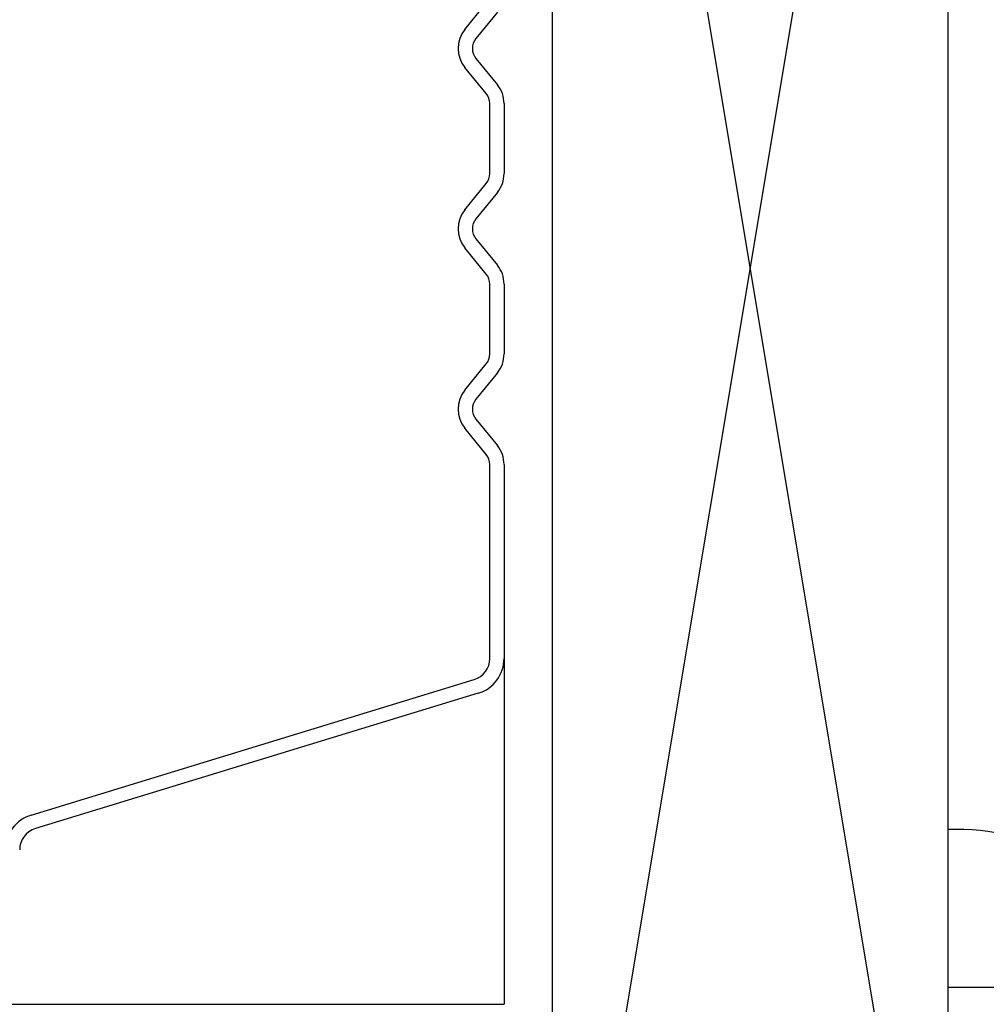
# Model space of a CAD drawing. Units: inches. Extents: x 0 to 162, y -136 to 240.
# Drawn here: x 37 to 38, y 50 to 50 of the extents above; entities that cross this region are included whole.
import ezdxf

# ---------------------------------------------------------------- set-up
doc = ezdxf.new("R2010")
doc.units = ezdxf.units.IN
doc.header["$LTSCALE"] = 0.5
doc.header["$MEASUREMENT"] = 0
doc.layers.add('Hatch', color=7, linetype='Continuous')

# ---------------------------------------------------------------- blocks, each defined once
blk = doc.blocks.new('cglass')
at = {"color": 7}
for p in [(-39.51049507122993, 20.85188113555661), (-39.40122817912993, 20.5418811355566)]:
    blk.add_line(p, (-39.51049507122993, 20.5418811355566), dxfattribs=at)
at = {"color": 7, "linetype": 'Continuous'}
for p, q in [((-39.41222568382992, 20.55001886095661), (-39.45500044032993, 20.6899287852566)), ((-39.45069644092992, 20.6912424057566), (-39.40792049602993, 20.5513285946566)), ((-39.33679615354313, 20.5475009035566), (-39.32848699144314, 20.5542535764566)), ((-39.31650415114314, 20.5542535764566), (-39.30819498894314, 20.5475009035566)), ((-39.27979615354313, 20.5475009035566), (-39.27148699144314, 20.5542535764566)), ((-39.25950415114313, 20.5542535764566), (-39.25119498894314, 20.5475009035566)), ((-39.22279615354314, 20.5475009035566), (-39.21448699144314, 20.5542535764566)), ((-39.20250415114313, 20.5542535764566), (-39.19419498894314, 20.5475009035566)), ((-39.32564895034314, 20.5507613675566), (-39.33395811244314, 20.5440086946566)), ((-39.31103303004313, 20.5440086946566), (-39.31934219224314, 20.5507613675566)), ((-39.26864895034313, 20.5507613675566), (-39.27695811244314, 20.5440086946566)), ((-39.25403303004313, 20.5440086946566), (-39.26234219224314, 20.5507613675566)), ((-39.21164895034313, 20.5507613675566), (-39.21995811244314, 20.5440086946566)), ((-39.19703303004313, 20.5440086946566), (-39.20534219224314, 20.5507613675566)), ((-39.40122817912993, 20.5463811333566), (-39.33994288934763, 20.5463811400052)), ((-39.30504160994313, 20.5463811355566), (-39.28294953264313, 20.5463811355566)), ((-39.24804160994314, 20.5463811355566), (-39.22594953264314, 20.5463811355566)), ((-39.33994953264313, 20.54188113555661), (-39.40122817912993, 20.54188113555661)), ((-39.28294953264313, 20.54188113555661), (-39.30504160994313, 20.54188113555661)), ((-39.22594953264314, 20.54188113555661), (-39.24804160994314, 20.54188113555661))]:
    blk.add_line(p, q, dxfattribs=at)
for centre, radius, start, end in [((-39.46169373872992, 20.6878824385566), 0.0114991277481427, 16.98930674399976, 90), ((-39.46169373872992, 20.6878824385566), 0.0069991269512369, 16.99999999999978, 90), ((-39.32249557124314, 20.5468811355566), 0.0095, 50.89999999999988, 129.1000000000001), ((-39.26549557124314, 20.5468811355566), 0.0095, 50.89999999999988, 129.1000000000001), ((-39.20849557124313, 20.5468811355566), 0.0095, 50.89999999999988, 129.1000000000001), ((-39.40122817912993, 20.55338113555661), 0.0115, 197.0000000000002, 270), ((-39.40122817912993, 20.55338113555661), 0.0070000021583725, 197.0508335266001, 270), ((-39.32249557124314, 20.5468811355566), 0.005, 50.89999999999988, 129.1000000000001), ((-39.26549557124314, 20.5468811355566), 0.005, 50.89999999999988, 129.1000000000001), ((-39.20849557124313, 20.5468811355566), 0.005, 50.89999999999988, 129.1000000000001), ((-39.33994953258029, 20.55138113559194), 0.005, 270, 309.1000000000001), ((-39.30504160994313, 20.5513811355566), 0.005, 230.8999999999999, 270), ((-39.28294953264313, 20.5513811355566), 0.005, 270, 309.1000000000001), ((-39.24804160994314, 20.5513811355566), 0.005, 230.8999999999999, 270), ((-39.22594953264314, 20.5513811355566), 0.005, 270, 309.0999999999), ((-39.33994953264313, 20.5513811355566), 0.0095, 270, 309.1000000000001), ((-39.30504160994313, 20.5513811355566), 0.0095, 230.8999999999999, 270), ((-39.28294953264313, 20.5513811355566), 0.0095, 270, 309.1000000000001), ((-39.24804160994314, 20.5513811355566), 0.0095, 230.8999999999999, 270), ((-39.22594953264314, 20.5513811355566), 0.0095, 270, 309.1000000000001)]:
    blk.add_arc(centre, radius, start, end, dxfattribs=at)

msp = doc.modelspace()

# ---------------------------------------------------------------- linework, layer by layer
msp.add_lwpolyline([(37.57525433549159, 49.95736796750132), (37.57525433549159, 50.70736796750132), (37.45025433549159, 50.70736796750132), (37.45025433549159, 49.95736796750132)], close=True)
at = {"color": 7}
msp.add_lwpolyline([(37.59025433549161, 50.10468747068337), (37.5752543354916, 50.10468747068337), (37.5752543354916, 50.15468747068338), (37.5802543354916, 50.15468747068338, -0.4142135623730534), (37.63025433549161, 50.10468747068337)], format="xyb", dxfattribs=at)
at = {"layer": 'Hatch'}
for p, q in [((37.57525433549159, 49.95736796750132), (37.45025433549159, 50.70736796750132)), ((37.57525433549159, 50.70736796750132), (37.45025433549159, 49.95736796750132))]:
    msp.add_line(p, q, dxfattribs=at)

# ---------------------------------------------------------------- block references
at = {"color": 7, "rotation": 90.00000000000001}
msp.add_blockref('cglass', (57.97689647085947, 89.60986403875764), dxfattribs=at)

doc.saveas('drawing.dxf')
